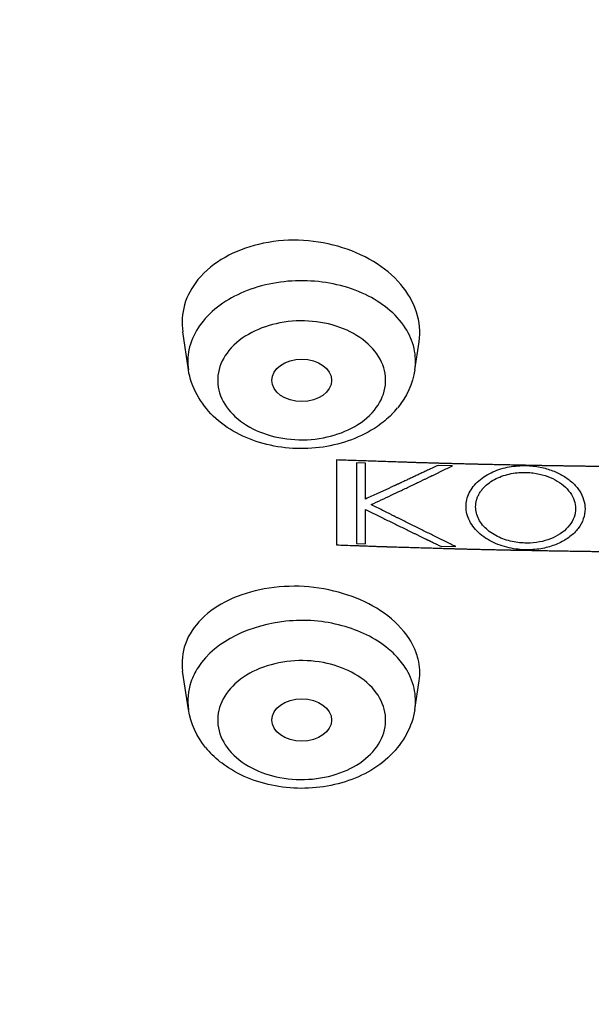
# Model space of a CAD drawing. Units: millimetres. Extents: x 0 to 210, y 0 to 297.
# Drawn here: x 78 to 79, y 268 to 270 of the extents above; entities that cross this region are included whole.
import ezdxf

# ---------------------------------------------------------------- set-up
doc = ezdxf.new("R2010")
doc.units = ezdxf.units.MM
doc.header["$LTSCALE"] = 19.36
doc.layers.get('0').update_dxf_attribs({"linetype": 'CONTINUOUS'})
doc.layers.add('02___PRT_ALL_AXES', color=7, linetype='CONTINUOUS')
doc.layers.add('03___PRT_ALL_CURVES', color=7, linetype='CONTINUOUS')

msp = doc.modelspace()

# ---------------------------------------------------------------- linework, layer by layer
at = {"color": 9, "linetype": 'Continuous'}
for centre, start, end in [((78.5381, 269.3099), 140.729, 147.1223), ((78.7386, 268.4614), 32.8777, 39.271)]:
    msp.add_arc(centre, 0.1888, start, end, dxfattribs=at)
at = {"color": 7, "linetype": 'Continuous'}
for centre, radius, start, end in [((78.7015, 269.3572), 0.2283, 315.1225, 320.7327), ((78.5757, 268.5091), 0.229, 219.277, 225.4798)]:
    msp.add_arc(centre, radius, start, end, dxfattribs=at)
at = {"color": 9, "linetype": 'Continuous'}
for points, knots in [([(79.6776, 274.3679), (78.8713, 274.3679), (77.3066, 274.162), (75.534, 273.3814), (74.4298, 272.4795), (73.8133, 271.7205), (73.4115, 270.8864), (73.2992, 270.2938), (73.2849, 270.0027)], [0, 0, 0, 0, 0.286042, 0.552459, 0.674723, 0.789018, 0.896593, 1, 1, 1, 1]), ([(79.6776, 274.3009), (78.8576, 274.3009), (77.6347, 274.1359), (76.1467, 273.5794), (75.1768, 273.0234), (74.3752, 272.3423), (73.7732, 271.5587), (73.3979, 270.6998), (73.27, 269.7999), (73.3979, 268.8999), (73.7732, 268.041), (74.3752, 267.2574), (75.1768, 266.5763), (76.1467, 266.0203), (77.6347, 265.4638), (78.8576, 265.2988), (79.6776, 265.2988)], [0, 0, 0, 0, 0.143395, 0.211975, 0.276985, 0.337897, 0.394761, 0.448319, 0.5, 0.551681, 0.605239, 0.662103, 0.723015, 0.788025, 0.856605, 1, 1, 1, 1]), ([(79.6776, 265.3115), (78.8626, 265.3115), (77.6473, 265.4755), (76.1684, 266.0286), (75.2044, 266.5812), (74.4077, 267.2581), (73.8094, 268.0369), (73.4364, 268.8905), (73.3093, 269.785), (73.4364, 270.6794), (73.8094, 271.533), (74.4077, 272.3118), (75.2044, 272.9888), (76.1684, 273.5413), (77.6473, 274.0944), (78.8626, 274.2584), (79.6776, 274.2584)], [0, 0, 0, 0, 0.143395, 0.211975, 0.276986, 0.337897, 0.394761, 0.448319, 0.5, 0.551681, 0.605239, 0.662103, 0.723014, 0.788025, 0.856605, 1, 1, 1, 1]), ([(78.8972, 269.4124), (78.8738, 269.4486), (78.7952, 269.5084), (78.6515, 269.5388), (78.5048, 269.5175), (78.4201, 269.4639), (78.3919, 269.4294)], [0, 0, 0, 0, 0.229151, 0.494509, 0.763301, 1, 1, 1, 1]), ([(78.8202, 269.2071), (78.833, 269.2228), (78.8522, 269.2599), (78.8457, 269.3236), (78.8055, 269.3773), (78.7425, 269.4145), (78.6652, 269.4322), (78.563, 269.428), (78.4871, 269.393), (78.4565, 269.3556)], [0, 0, 0, 0, 0.108397, 0.211796, 0.32463, 0.453731, 0.595847, 0.741628, 1, 1, 1, 1]), ([(78.9213, 269.3077), (78.924, 269.3253), (78.9224, 269.3627), (78.9073, 269.3968), (78.8972, 269.4124)], [0, 0, 0, 0, 0.48991, 1, 1, 1, 1]), ([(78.4565, 269.3556), (78.4437, 269.3398), (78.4245, 269.3027), (78.431, 269.239), (78.4711, 269.1853), (78.5342, 269.1481), (78.6115, 269.1305), (78.7137, 269.1346), (78.7896, 269.1696), (78.8202, 269.2071)], [0, 0, 0, 0, 0.108397, 0.211796, 0.32463, 0.453731, 0.595847, 0.741628, 1, 1, 1, 1]), ([(78.8548, 268.6109), (78.8217, 268.6383), (78.7366, 268.6773), (78.5649, 268.6915), (78.4244, 268.6333), (78.3795, 268.5639)], [0, 0, 0, 0, 0.249171, 0.521082, 1, 1, 1, 1]), ([(78.8202, 268.507), (78.7896, 268.5445), (78.7137, 268.5795), (78.6115, 268.5837), (78.5342, 268.566), (78.4711, 268.5288), (78.431, 268.4751), (78.4245, 268.4114), (78.4437, 268.3743), (78.4565, 268.3586)], [0, 0, 0, 0, 0.258372, 0.404153, 0.546269, 0.67537, 0.788204, 0.891603, 1, 1, 1, 1]), ([(78.9213, 268.4591), (78.924, 268.4768), (78.9225, 268.5142), (78.9073, 268.5482), (78.8972, 268.5639)], [0, 0, 0, 0, 0.489729, 1, 1, 1, 1]), ([(78.4565, 268.3586), (78.4871, 268.3211), (78.563, 268.2861), (78.6652, 268.2819), (78.7425, 268.2996), (78.8055, 268.3368), (78.8457, 268.3905), (78.8522, 268.4542), (78.833, 268.4913), (78.8202, 268.507)], [0, 0, 0, 0, 0.258372, 0.404153, 0.546269, 0.67537, 0.788204, 0.891603, 1, 1, 1, 1])]:
    msp.add_open_spline(points, degree=3, knots=knots, dxfattribs=at)
at = {"color": 7, "linetype": 'Continuous'}
for points, knots in [([(73.2849, 270.0027), (73.2698, 269.6974), (73.3288, 269.0698), (73.681, 268.1722), (74.2748, 267.3511), (75.0807, 266.6373), (76.0652, 266.0545), (77.584, 265.4708), (78.8373, 265.2978), (79.6776, 265.2978)], [0, 0, 0, 0, 0.104268, 0.211659, 0.325232, 0.446718, 0.57641, 0.713351, 1, 1, 1, 1]), ([(78.8276, 269.1664), (78.7878, 269.1389), (78.6912, 269.1044), (78.5423, 269.1132), (78.4114, 269.1787), (78.3618, 269.2644), (78.3554, 269.3077)], [0, 0, 0, 0, 0.255472, 0.519716, 0.769125, 1, 1, 1, 1]), ([(78.9213, 268.4591), (78.9149, 268.4164), (78.8666, 268.3318), (78.7381, 268.2659), (78.5913, 268.2554), (78.4953, 268.2876), (78.4552, 268.3138)], [0, 0, 0, 0, 0.23078, 0.479755, 0.74378, 1, 1, 1, 1])]:
    msp.add_open_spline(points, degree=3, knots=knots, dxfattribs=at)
at = {"color": 9, "linetype": 'Continuous'}
for points in [[(78.3795, 269.4124), (78.3688, 269.3957), (78.3606, 269.3769), (78.3567, 269.3574)], [(78.3567, 269.3574), (78.3534, 269.3412), (78.3529, 269.3241), (78.3554, 269.3077)], [(78.8848, 268.5809), (78.8758, 268.5918), (78.8657, 268.6019), (78.8548, 268.6109)], [(78.3795, 268.5639), (78.3722, 268.5526), (78.3662, 268.5404), (78.3618, 268.5277)], [(78.3618, 268.5277), (78.3544, 268.506), (78.352, 268.4818), (78.3554, 268.4591)]]:
    msp.add_open_spline(points, degree=3, dxfattribs=at)
at = {"color": 7, "linetype": 'Continuous'}
for points in [[(78.9213, 269.3077), (78.9162, 269.2733), (78.9003, 269.2396), (78.8783, 269.2127)], [(78.8633, 269.1961), (78.8524, 269.1851), (78.8404, 269.1752), (78.8276, 269.1664)], [(78.3984, 268.3642), (78.3764, 268.3911), (78.3605, 268.4248), (78.3554, 268.4591)], [(78.4552, 268.3138), (78.4408, 268.3231), (78.4273, 268.3338), (78.4151, 268.3459)]]:
    msp.add_open_spline(points, degree=3, dxfattribs=at)
at = {"layer": '02___PRT_ALL_AXES', "color": 7, "linetype": 'Continuous'}
for p, q in [((78.3554, 269.3077), (78.3412, 269.4021)), ((78.9213, 269.3077), (78.9318, 269.3777)), ((78.3554, 268.4591), (78.341, 268.5551)), ((78.9213, 268.4591), (78.932, 268.5307))]:
    msp.add_line(p, q, dxfattribs=at)
at = {"layer": '02___PRT_ALL_AXES', "color": 40, "linetype": 'Continuous'}
for p, q in [((78.7251, 269.0825), (78.7251, 268.8703)), ((78.7753, 269.0753), (78.7753, 268.8737)), ((78.7981, 269.0745), (78.7753, 269.0753)), ((78.7981, 268.9849), (78.7981, 269.0745)), ((79.0152, 269.0678), (78.9791, 269.0688)), ((78.7981, 268.8729), (78.7981, 268.9587)), ((78.7753, 268.8737), (78.7981, 268.8729)), ((78.9859, 268.867), (79.0237, 268.866))]:
    msp.add_line(p, q, dxfattribs=at)
at = {"layer": '02___PRT_ALL_AXES', "color": 7, "linetype": 'Continuous'}
for centre in [(78.6385, 269.2812), (78.6385, 268.4329)]:
    msp.add_ellipse(centre, major_axis=(0.0748, 0), ratio=0.706984, dxfattribs=at)
for points, knots in [([(78.9318, 269.3777), (78.9355, 269.4022), (78.9305, 269.4554), (78.8878, 269.5266), (78.8178, 269.5832), (78.6984, 269.6329), (78.5361, 269.6392), (78.4161, 269.578), (78.3793, 269.5328)], [0, 0, 0, 0, 0.103858, 0.215815, 0.340434, 0.476187, 0.754593, 1, 1, 1, 1]), ([(78.3793, 269.5328), (78.3643, 269.5145), (78.341, 269.4727), (78.3379, 269.4246), (78.3413, 269.4021)], [0, 0, 0, 0, 0.509399, 1, 1, 1, 1]), ([(78.8937, 268.6542), (78.8563, 268.7001), (78.7393, 268.7648), (78.5783, 268.774), (78.4574, 268.7376), (78.3867, 268.6909), (78.3427, 268.6271), (78.3376, 268.5777), (78.341, 268.5551)], [0, 0, 0, 0, 0.256, 0.541537, 0.6759, 0.795753, 0.901181, 1, 1, 1, 1]), ([(78.9294, 268.585), (78.9279, 268.5911), (78.9201, 268.616), (78.9063, 268.6389), (78.8937, 268.6542)], [0, 0, 0, 0, 0.239661, 1, 1, 1, 1])]:
    msp.add_open_spline(points, degree=3, knots=knots, dxfattribs=at)
at = {"layer": '02___PRT_ALL_AXES', "color": 40, "linetype": 'Continuous'}
for points, knots in [([(79.6776, 269.0643), (79.6699, 269.0644), (79.6544, 269.0644), (79.6351, 269.0644), (79.6197, 269.0645), (79.6081, 269.0645), (79.5965, 269.0645), (79.5869, 269.0646), (79.5792, 269.0646), (79.5734, 269.0646), (79.5685, 269.0646), (79.5647, 269.0646), (79.5618, 269.0646), (79.5594, 269.0646), (79.5574, 269.0646), (79.5562, 269.0646), (79.5553, 269.0646), (79.5547, 269.0646), (79.5543, 269.0646), (79.554, 269.0646), (79.5536, 269.0646), (79.5532, 269.0646), (79.5524, 269.0647), (79.5515, 269.0647), (79.5501, 269.0647), (79.5483, 269.0647), (79.5461, 269.0647), (79.5432, 269.0647), (79.5381, 269.0648), (79.5309, 269.0648), (79.5222, 269.0649), (79.5135, 269.065), (79.5049, 269.0651), (79.4933, 269.0652), (79.4788, 269.0653), (79.4614, 269.0654), (79.4441, 269.0656), (79.4296, 269.0657), (79.418, 269.0658), (79.4093, 269.0659), (79.4007, 269.066), (79.392, 269.066), (79.3847, 269.0661), (79.3797, 269.0661), (79.3768, 269.0662), (79.3746, 269.0662), (79.3728, 269.0662), (79.3713, 269.0662), (79.3704, 269.0662), (79.3697, 269.0662), (79.3693, 269.0662), (79.3689, 269.0662), (79.3686, 269.0662), (79.3682, 269.0662), (79.3676, 269.0663), (79.3666, 269.0663), (79.3654, 269.0663), (79.3635, 269.0663), (79.3611, 269.0664), (79.3582, 269.0664), (79.3543, 269.0665), (79.3495, 269.0665), (79.3437, 269.0666), (79.336, 269.0667), (79.3264, 269.0669), (79.3148, 269.067), (79.3032, 269.0672), (79.2916, 269.0674), (79.282, 269.0675), (79.2743, 269.0676), (79.2685, 269.0677), (79.2637, 269.0678), (79.2598, 269.0679), (79.2569, 269.0679), (79.254, 269.0679), (79.2516, 269.068), (79.2497, 269.068), (79.2485, 269.068), (79.2475, 269.068), (79.2468, 269.068), (79.2462, 269.0681), (79.2458, 269.0681), (79.2455, 269.0681), (79.2454, 269.0681), (79.245, 269.0681), (79.2447, 269.0681), (79.2441, 269.0681), (79.2432, 269.0681), (79.2421, 269.0681), (79.2406, 269.0682), (79.2388, 269.0682), (79.2359, 269.0683), (79.2323, 269.0683), (79.228, 269.0684), (79.2236, 269.0685), (79.2178, 269.0686), (79.2106, 269.0688), (79.2019, 269.069), (79.1903, 269.0692), (79.1759, 269.0695), (79.1585, 269.0699), (79.1412, 269.0703), (79.1238, 269.0706), (79.1093, 269.0709), (79.0978, 269.0712), (79.0891, 269.0713), (79.0818, 269.0715), (79.0761, 269.0716), (79.0717, 269.0717), (79.0681, 269.0718), (79.0652, 269.0718), (79.0634, 269.0719), (79.0619, 269.0719), (79.061, 269.0719), (79.0604, 269.0719), (79.0601, 269.072), (79.0598, 269.072), (79.0595, 269.072), (79.0591, 269.072), (79.0585, 269.072), (79.0575, 269.072), (79.0563, 269.0721), (79.0548, 269.0721), (79.0529, 269.0721), (79.0495, 269.0722), (79.0447, 269.0724), (79.0389, 269.0725), (79.0331, 269.0727), (79.0274, 269.0728), (79.0196, 269.0731), (79.01, 269.0733), (78.9984, 269.0736), (78.9869, 269.0739), (78.9772, 269.0742), (78.9695, 269.0744), (78.9637, 269.0746), (78.9579, 269.0747), (78.9531, 269.0749), (78.9493, 269.075), (78.9464, 269.075), (78.9439, 269.0751), (78.942, 269.0752), (78.9406, 269.0752), (78.9394, 269.0752), (78.9384, 269.0753), (78.9378, 269.0753), (78.9373, 269.0753), (78.937, 269.0753), (78.9368, 269.0753), (78.9367, 269.0753), (78.9365, 269.0753), (78.9362, 269.0753), (78.9356, 269.0753), (78.9347, 269.0754), (78.9334, 269.0754), (78.9322, 269.0755), (78.9305, 269.0755), (78.9276, 269.0756), (78.9235, 269.0758), (78.9185, 269.0759), (78.9136, 269.0761), (78.9086, 269.0763), (78.902, 269.0765), (78.8937, 269.0768), (78.8805, 269.0772), (78.864, 269.0778), (78.8441, 269.0784), (78.8243, 269.0791), (78.8044, 269.0798), (78.7846, 269.0805), (78.7581, 269.0814), (78.7383, 269.082), (78.7251, 269.0825)], [0, 0, 0, 0, 0.03125, 0.0625, 0.078125, 0.09375, 0.109375, 0.125, 0.132812, 0.140625, 0.148438, 0.152344, 0.15625, 0.160156, 0.162109, 0.164062, 0.165039, 0.166016, 0.166504, 0.166748, 0.166992, 0.16748, 0.167969, 0.168945, 0.169922, 0.171875, 0.173828, 0.175781, 0.179688, 0.1875, 0.195312, 0.203125, 0.210938, 0.21875, 0.234375, 0.25, 0.265625, 0.28125, 0.289062, 0.296875, 0.304688, 0.3125, 0.320312, 0.324219, 0.326172, 0.328125, 0.330078, 0.331055, 0.332031, 0.33252, 0.333008, 0.333252, 0.333496, 0.333984, 0.334961, 0.335938, 0.337891, 0.339844, 0.34375, 0.347656, 0.351562, 0.359375, 0.367188, 0.375, 0.390625, 0.40625, 0.421875, 0.4375, 0.453125, 0.460938, 0.46875, 0.476562, 0.480469, 0.484375, 0.488281, 0.492188, 0.494141, 0.496094, 0.49707, 0.498047, 0.499023, 0.499512, 0.499756, 0.5, 0.500244, 0.500488, 0.500977, 0.501953, 0.50293, 0.503906, 0.505859, 0.507812, 0.511719, 0.515625, 0.519531, 0.523438, 0.53125, 0.539062, 0.546875, 0.5625, 0.578125, 0.59375, 0.609375, 0.625, 0.632812, 0.640625, 0.648438, 0.652344, 0.65625, 0.660156, 0.662109, 0.664062, 0.665039, 0.666016, 0.666504, 0.666748, 0.666992, 0.66748, 0.667969, 0.668945, 0.669922, 0.671875, 0.673828, 0.675781, 0.679688, 0.6875, 0.695312, 0.703125, 0.710938, 0.71875, 0.734375, 0.75, 0.765625, 0.78125, 0.789062, 0.796875, 0.804688, 0.8125, 0.816406, 0.820312, 0.824219, 0.826172, 0.828125, 0.830078, 0.831055, 0.832031, 0.83252, 0.833008, 0.833252, 0.833374, 0.833496, 0.83374, 0.833984, 0.834961, 0.835938, 0.836914, 0.837891, 0.839844, 0.84375, 0.847656, 0.851562, 0.855469, 0.859375, 0.867188, 0.875, 0.890625, 0.90625, 0.921875, 0.9375, 0.953125, 0.96875, 1, 1, 1, 1]), ([(78.9791, 269.0688), (78.9728, 269.0658), (78.9633, 269.0614), (78.9506, 269.0555), (78.9411, 269.051), (78.9316, 269.0466), (78.9222, 269.0422), (78.9127, 269.0378), (78.9048, 269.0341), (78.8984, 269.0312), (78.8937, 269.0289), (78.8897, 269.0271), (78.8866, 269.0256), (78.8842, 269.0245), (78.8822, 269.0236), (78.8806, 269.0229), (78.8796, 269.0224), (78.8789, 269.0221), (78.8784, 269.0218), (78.878, 269.0217), (78.8778, 269.0216), (78.8775, 269.0214), (78.8771, 269.0212), (78.8765, 269.021), (78.8757, 269.0206), (78.8744, 269.02), (78.8729, 269.0193), (78.871, 269.0184), (78.8685, 269.0173), (78.8642, 269.0153), (78.8579, 269.0124), (78.8504, 269.009), (78.843, 269.0055), (78.8355, 269.0021), (78.8255, 268.9975), (78.8131, 268.9918), (78.8031, 268.9872), (78.7981, 268.9849)], [0, 0, 0, 0, 0.125, 0.1875, 0.25, 0.3125, 0.375, 0.4375, 0.5, 0.53125, 0.5625, 0.59375, 0.609375, 0.625, 0.640625, 0.648438, 0.65625, 0.660156, 0.664062, 0.666016, 0.666992, 0.667969, 0.669922, 0.671875, 0.675781, 0.679688, 0.6875, 0.695312, 0.703125, 0.71875, 0.75, 0.78125, 0.8125, 0.84375, 0.875, 0.9375, 1, 1, 1, 1]), ([(78.8122, 268.9708), (78.8206, 268.9747), (78.8373, 268.9827), (78.8624, 268.9945), (78.8833, 269.0045), (78.9, 269.0124), (78.9125, 269.0184), (78.9251, 269.0244), (78.9355, 269.0294), (78.9439, 269.0334), (78.9502, 269.0364), (78.9554, 269.039), (78.9591, 269.0407), (78.9612, 269.0417), (78.9627, 269.0424), (78.9644, 269.0433), (78.9665, 269.0443), (78.9704, 269.0462), (78.9758, 269.0488), (78.9824, 269.052), (78.9911, 269.0562), (79.0021, 269.0615), (79.0108, 269.0657), (79.0152, 269.0678)], [0, 0, 0, 0, 0.125, 0.25, 0.375, 0.4375, 0.5, 0.5625, 0.625, 0.65625, 0.6875, 0.71875, 0.734375, 0.742188, 0.75, 0.757812, 0.765625, 0.78125, 0.8125, 0.84375, 0.875, 0.9375, 1, 1, 1, 1]), ([(79.0492, 268.9661), (79.0492, 268.9718), (79.0506, 268.9834), (79.0565, 269.0001), (79.0667, 269.0163), (79.0806, 269.0309), (79.0973, 269.0432), (79.1162, 269.0531), (79.1363, 269.0605), (79.1571, 269.0655), (79.1781, 269.0682), (79.1987, 269.0687), (79.2172, 269.0674), (79.2347, 269.0646), (79.2507, 269.0607), (79.2656, 269.0558), (79.2794, 269.0498), (79.2921, 269.043), (79.3043, 269.035), (79.3151, 269.026), (79.3246, 269.0162), (79.3352, 269.0023), (79.3443, 268.9833), (79.3466, 268.968), (79.3466, 268.9604)], [0, 0, 0, 0, 0.041667, 0.083333, 0.125, 0.166667, 0.208333, 0.25, 0.291667, 0.333333, 0.375, 0.416667, 0.458333, 0.5, 0.541667, 0.583333, 0.625, 0.666667, 0.708333, 0.75, 0.791667, 0.833333, 0.916667, 1, 1, 1, 1]), ([(79.0731, 268.9655), (79.0731, 268.9711), (79.0742, 268.9795), (79.078, 268.9902), (79.0818, 268.998), (79.0867, 269.0056), (79.0948, 269.0153), (79.107, 269.0261), (79.124, 269.0362), (79.1427, 269.0438), (79.1622, 269.0488), (79.1816, 269.0513), (79.1999, 269.0516), (79.2228, 269.0497), (79.2473, 269.044), (79.2721, 269.0336), (79.2935, 269.0192), (79.3102, 269.0014), (79.3204, 268.9814), (79.3227, 268.9675), (79.3227, 268.9607)], [0, 0, 0, 0, 0.045455, 0.068182, 0.090909, 0.113636, 0.136364, 0.181818, 0.227273, 0.272727, 0.318182, 0.363636, 0.409091, 0.454545, 0.545455, 0.636364, 0.727273, 0.818182, 0.909091, 1, 1, 1, 1]), ([(79.0237, 268.866), (79.0151, 268.8702), (78.9979, 268.8786), (78.9722, 268.8912), (78.9507, 268.9019), (78.9336, 268.9103), (78.9207, 268.9167), (78.9078, 268.9231), (78.8971, 268.9284), (78.8885, 268.9327), (78.8832, 268.9354), (78.8789, 268.9375), (78.8757, 268.9391), (78.873, 268.9404), (78.8711, 268.9413), (78.87, 268.9419), (78.8693, 268.9423), (78.8683, 268.9427), (78.8672, 268.9433), (78.8651, 268.9444), (78.8621, 268.9458), (78.8585, 268.9476), (78.8538, 268.95), (78.8479, 268.953), (78.8384, 268.9577), (78.8265, 268.9637), (78.817, 268.9684), (78.8122, 268.9708)], [0, 0, 0, 0, 0.125, 0.25, 0.375, 0.4375, 0.5, 0.5625, 0.625, 0.65625, 0.6875, 0.703125, 0.71875, 0.734375, 0.742188, 0.746094, 0.75, 0.753906, 0.757812, 0.765625, 0.78125, 0.796875, 0.8125, 0.84375, 0.875, 0.9375, 1, 1, 1, 1]), ([(78.7981, 268.9587), (78.8067, 268.9544), (78.824, 268.9459), (78.8455, 268.9353), (78.8628, 268.9269), (78.8757, 268.9205), (78.8887, 268.9142), (78.9016, 268.9079), (78.9124, 268.9026), (78.921, 268.8984), (78.9275, 268.8953), (78.9329, 268.8927), (78.9372, 268.8906), (78.9404, 268.889), (78.9437, 268.8874), (78.9464, 268.8861), (78.9485, 268.8851), (78.9499, 268.8844), (78.9509, 268.8839), (78.9517, 268.8835), (78.9524, 268.8832), (78.9529, 268.883), (78.9532, 268.8828), (78.9534, 268.8827), (78.9535, 268.8827), (78.9537, 268.8826), (78.954, 268.8824), (78.9544, 268.8822), (78.9549, 268.882), (78.9556, 268.8817), (78.9564, 268.8812), (78.9578, 268.8806), (78.9595, 268.8798), (78.9615, 268.8788), (78.9635, 268.8778), (78.9662, 268.8765), (78.9696, 268.8749), (78.9737, 268.8729), (78.9791, 268.8703), (78.9832, 268.8683), (78.9859, 268.867)], [0, 0, 0, 0, 0.125, 0.25, 0.3125, 0.375, 0.4375, 0.5, 0.5625, 0.59375, 0.625, 0.65625, 0.671875, 0.6875, 0.703125, 0.71875, 0.726562, 0.734375, 0.738281, 0.742188, 0.746094, 0.748047, 0.749023, 0.75, 0.750977, 0.751953, 0.753906, 0.757812, 0.761719, 0.765625, 0.773438, 0.78125, 0.796875, 0.8125, 0.828125, 0.84375, 0.875, 0.90625, 0.9375, 1, 1, 1, 1]), ([(79.3466, 268.9604), (79.3466, 268.9519), (79.3436, 268.9349), (79.3307, 268.9111), (79.3098, 268.8903), (79.2826, 268.874), (79.2501, 268.8626), (79.2186, 268.8579), (79.1901, 268.858), (79.168, 268.8604), (79.1451, 268.8655), (79.1229, 268.8733), (79.1023, 268.8839), (79.084, 268.897), (79.0688, 268.9124), (79.0575, 268.9297), (79.0508, 268.9475), (79.0492, 268.96), (79.0492, 268.9661)], [0, 0, 0, 0, 0.090909, 0.181818, 0.272727, 0.363636, 0.454545, 0.545455, 0.590909, 0.636364, 0.681818, 0.727273, 0.772727, 0.818182, 0.863636, 0.909091, 0.954545, 1, 1, 1, 1]), ([(79.3227, 268.9607), (79.3227, 268.9536), (79.3202, 268.9393), (79.309, 268.9188), (79.2907, 268.901), (79.2674, 268.8875), (79.2405, 268.8784), (79.215, 268.8747), (79.1919, 268.8748), (79.1738, 268.8766), (79.1549, 268.8807), (79.1363, 268.8871), (79.1188, 268.8958), (79.1032, 268.9067), (79.0901, 268.9197), (79.0803, 268.9344), (79.0745, 268.9496), (79.0731, 268.9602), (79.0731, 268.9655)], [0, 0, 0, 0, 0.090909, 0.181818, 0.272727, 0.363636, 0.454545, 0.545455, 0.590909, 0.636364, 0.681818, 0.727273, 0.772727, 0.818182, 0.863636, 0.909091, 0.954545, 1, 1, 1, 1]), ([(78.7251, 268.8703), (78.7328, 268.8701), (78.7482, 268.8695), (78.7675, 268.8688), (78.7829, 268.8683), (78.7945, 268.8679), (78.806, 268.8675), (78.8157, 268.8671), (78.8234, 268.8668), (78.8292, 268.8666), (78.834, 268.8665), (78.8378, 268.8663), (78.8407, 268.8662), (78.8431, 268.8661), (78.8451, 268.8661), (78.8463, 268.866), (78.8472, 268.866), (78.8478, 268.866), (78.8482, 268.866), (78.8485, 268.8659), (78.8489, 268.8659), (78.8493, 268.8659), (78.8501, 268.8659), (78.851, 268.8659), (78.8524, 268.8658), (78.8542, 268.8658), (78.8564, 268.8657), (78.8593, 268.8656), (78.8643, 268.8655), (78.8716, 268.8653), (78.8802, 268.865), (78.8889, 268.8648), (78.8976, 268.8645), (78.9092, 268.8642), (78.9236, 268.8637), (78.941, 268.8632), (78.9583, 268.8627), (78.9728, 268.8623), (78.9844, 268.8619), (78.993, 268.8617), (79.0017, 268.8614), (79.0104, 268.8612), (79.0176, 268.861), (79.0227, 268.8608), (79.0256, 268.8607), (79.0278, 268.8607), (79.0296, 268.8606), (79.031, 268.8606), (79.0319, 268.8605), (79.0326, 268.8605), (79.0331, 268.8605), (79.0335, 268.8605), (79.0337, 268.8605), (79.0341, 268.8605), (79.0347, 268.8605), (79.0357, 268.8604), (79.0369, 268.8604), (79.0388, 268.8604), (79.0413, 268.8603), (79.0441, 268.8602), (79.048, 268.8602), (79.0528, 268.86), (79.0586, 268.8599), (79.0663, 268.8597), (79.076, 268.8595), (79.0875, 268.8592), (79.0991, 268.859), (79.1107, 268.8587), (79.1203, 268.8585), (79.1281, 268.8583), (79.1338, 268.8582), (79.1387, 268.858), (79.1425, 268.858), (79.1454, 268.8579), (79.1483, 268.8578), (79.1507, 268.8578), (79.1526, 268.8577), (79.1539, 268.8577), (79.1548, 268.8577), (79.1555, 268.8577), (79.1561, 268.8576), (79.1566, 268.8576), (79.1568, 268.8576), (79.157, 268.8576), (79.1573, 268.8576), (79.1576, 268.8576), (79.1583, 268.8576), (79.1592, 268.8576), (79.1602, 268.8576), (79.1617, 268.8575), (79.1635, 268.8575), (79.1664, 268.8575), (79.17, 268.8574), (79.1743, 268.8573), (79.1787, 268.8572), (79.1845, 268.8571), (79.1917, 268.857), (79.2004, 268.8569), (79.212, 268.8567), (79.2264, 268.8564), (79.2438, 268.8561), (79.2612, 268.8558), (79.2785, 268.8555), (79.293, 268.8553), (79.3046, 268.8551), (79.3133, 268.8549), (79.3205, 268.8548), (79.3263, 268.8547), (79.3306, 268.8546), (79.3342, 268.8546), (79.3371, 268.8545), (79.3389, 268.8545), (79.3404, 268.8545), (79.3413, 268.8545), (79.3419, 268.8545), (79.3423, 268.8544), (79.3425, 268.8544), (79.3428, 268.8544), (79.3433, 268.8544), (79.3439, 268.8544), (79.3449, 268.8544), (79.3461, 268.8544), (79.3475, 268.8544), (79.3494, 268.8544), (79.3528, 268.8543), (79.3576, 268.8543), (79.3634, 268.8542), (79.3692, 268.8542), (79.375, 268.8541), (79.3827, 268.854), (79.3924, 268.8539), (79.4039, 268.8538), (79.4155, 268.8536), (79.4252, 268.8535), (79.4329, 268.8535), (79.4387, 268.8534), (79.4445, 268.8533), (79.4493, 268.8533), (79.4532, 268.8532), (79.456, 268.8532), (79.4585, 268.8532), (79.4604, 268.8532), (79.4618, 268.8531), (79.463, 268.8531), (79.464, 268.8531), (79.4646, 268.8531), (79.4651, 268.8531), (79.4654, 268.8531), (79.4656, 268.8531), (79.4657, 268.8531), (79.466, 268.8531), (79.4662, 268.8531), (79.4668, 268.8531), (79.4678, 268.8531), (79.469, 268.8531), (79.4702, 268.8531), (79.4719, 268.8531), (79.4748, 268.8531), (79.4789, 268.853), (79.4839, 268.853), (79.4889, 268.853), (79.4938, 268.853), (79.5005, 268.853), (79.5087, 268.8529), (79.522, 268.8529), (79.5385, 268.8528), (79.5584, 268.8527), (79.5783, 268.8526), (79.5981, 268.8525), (79.618, 268.8525), (79.6445, 268.8523), (79.6643, 268.8523), (79.6776, 268.8522)], [0, 0, 0, 0, 0.03125, 0.0625, 0.078125, 0.09375, 0.109375, 0.125, 0.132812, 0.140625, 0.148438, 0.152344, 0.15625, 0.160156, 0.162109, 0.164062, 0.165039, 0.166016, 0.166504, 0.166748, 0.166992, 0.16748, 0.167969, 0.168945, 0.169922, 0.171875, 0.173828, 0.175781, 0.179688, 0.1875, 0.195312, 0.203125, 0.210938, 0.21875, 0.234375, 0.25, 0.265625, 0.28125, 0.289062, 0.296875, 0.304688, 0.3125, 0.320312, 0.324219, 0.326172, 0.328125, 0.330078, 0.331055, 0.332031, 0.33252, 0.333008, 0.333252, 0.333496, 0.333984, 0.334961, 0.335938, 0.337891, 0.339844, 0.34375, 0.347656, 0.351562, 0.359375, 0.367188, 0.375, 0.390625, 0.40625, 0.421875, 0.4375, 0.453125, 0.460938, 0.46875, 0.476562, 0.480469, 0.484375, 0.488281, 0.492188, 0.494141, 0.496094, 0.49707, 0.498047, 0.499023, 0.499512, 0.499756, 0.5, 0.500244, 0.500488, 0.500977, 0.501953, 0.50293, 0.503906, 0.505859, 0.507812, 0.511719, 0.515625, 0.519531, 0.523438, 0.53125, 0.539062, 0.546875, 0.5625, 0.578125, 0.59375, 0.609375, 0.625, 0.632812, 0.640625, 0.648438, 0.652344, 0.65625, 0.660156, 0.662109, 0.664062, 0.665039, 0.666016, 0.666504, 0.666748, 0.666992, 0.66748, 0.667969, 0.668945, 0.669922, 0.671875, 0.673828, 0.675781, 0.679688, 0.6875, 0.695312, 0.703125, 0.710938, 0.71875, 0.734375, 0.75, 0.765625, 0.78125, 0.789062, 0.796875, 0.804688, 0.8125, 0.816406, 0.820312, 0.824219, 0.826172, 0.828125, 0.830078, 0.831055, 0.832031, 0.83252, 0.833008, 0.833252, 0.833374, 0.833496, 0.83374, 0.833984, 0.834961, 0.835938, 0.836914, 0.837891, 0.839844, 0.84375, 0.847656, 0.851562, 0.855469, 0.859375, 0.867188, 0.875, 0.890625, 0.90625, 0.921875, 0.9375, 0.953125, 0.96875, 1, 1, 1, 1])]:
    msp.add_open_spline(points, degree=3, knots=knots, dxfattribs=at)
at = {"layer": '02___PRT_ALL_AXES', "color": 7, "linetype": 'Continuous'}
msp.add_open_spline([(78.932, 268.5307), (78.9347, 268.5486), (78.9337, 268.5674), (78.9294, 268.585)], degree=3, dxfattribs=at)
at = {"layer": '03___PRT_ALL_CURVES', "color": 40, "linetype": 'Continuous'}
for p, q in [((78.7251, 269.0825), (78.7251, 268.8703)), ((78.7753, 269.0753), (78.7753, 268.8737)), ((78.7981, 269.0745), (78.7753, 269.0753)), ((78.7981, 268.9849), (78.7981, 269.0745)), ((79.0152, 269.0678), (78.9791, 269.0688)), ((78.7981, 268.8729), (78.7981, 268.9587)), ((78.7753, 268.8737), (78.7981, 268.8729)), ((78.9859, 268.867), (79.0237, 268.866))]:
    msp.add_line(p, q, dxfattribs=at)
for points, knots in [([(79.6776, 269.0643), (79.6699, 269.0644), (79.6544, 269.0644), (79.6351, 269.0644), (79.6197, 269.0645), (79.6081, 269.0645), (79.5965, 269.0645), (79.5869, 269.0646), (79.5792, 269.0646), (79.5734, 269.0646), (79.5685, 269.0646), (79.5647, 269.0646), (79.5618, 269.0646), (79.5594, 269.0646), (79.5574, 269.0646), (79.5562, 269.0646), (79.5553, 269.0646), (79.5547, 269.0646), (79.5543, 269.0646), (79.554, 269.0646), (79.5536, 269.0646), (79.5532, 269.0646), (79.5524, 269.0647), (79.5515, 269.0647), (79.5501, 269.0647), (79.5483, 269.0647), (79.5461, 269.0647), (79.5432, 269.0647), (79.5381, 269.0648), (79.5309, 269.0648), (79.5222, 269.0649), (79.5135, 269.065), (79.5049, 269.0651), (79.4933, 269.0652), (79.4788, 269.0653), (79.4614, 269.0654), (79.4441, 269.0656), (79.4296, 269.0657), (79.418, 269.0658), (79.4093, 269.0659), (79.4007, 269.066), (79.392, 269.066), (79.3847, 269.0661), (79.3797, 269.0661), (79.3768, 269.0662), (79.3746, 269.0662), (79.3728, 269.0662), (79.3713, 269.0662), (79.3704, 269.0662), (79.3697, 269.0662), (79.3693, 269.0662), (79.3689, 269.0662), (79.3686, 269.0662), (79.3682, 269.0662), (79.3676, 269.0663), (79.3666, 269.0663), (79.3654, 269.0663), (79.3635, 269.0663), (79.3611, 269.0664), (79.3582, 269.0664), (79.3543, 269.0665), (79.3495, 269.0665), (79.3437, 269.0666), (79.336, 269.0667), (79.3264, 269.0669), (79.3148, 269.067), (79.3032, 269.0672), (79.2916, 269.0674), (79.282, 269.0675), (79.2743, 269.0676), (79.2685, 269.0677), (79.2637, 269.0678), (79.2598, 269.0679), (79.2569, 269.0679), (79.254, 269.0679), (79.2516, 269.068), (79.2497, 269.068), (79.2485, 269.068), (79.2475, 269.068), (79.2468, 269.068), (79.2462, 269.0681), (79.2458, 269.0681), (79.2455, 269.0681), (79.2454, 269.0681), (79.245, 269.0681), (79.2447, 269.0681), (79.2441, 269.0681), (79.2432, 269.0681), (79.2421, 269.0681), (79.2406, 269.0682), (79.2388, 269.0682), (79.2359, 269.0683), (79.2323, 269.0683), (79.228, 269.0684), (79.2236, 269.0685), (79.2178, 269.0686), (79.2106, 269.0688), (79.2019, 269.069), (79.1903, 269.0692), (79.1759, 269.0695), (79.1585, 269.0699), (79.1412, 269.0703), (79.1238, 269.0706), (79.1093, 269.0709), (79.0978, 269.0712), (79.0891, 269.0713), (79.0818, 269.0715), (79.0761, 269.0716), (79.0717, 269.0717), (79.0681, 269.0718), (79.0652, 269.0718), (79.0634, 269.0719), (79.0619, 269.0719), (79.061, 269.0719), (79.0604, 269.0719), (79.0601, 269.072), (79.0598, 269.072), (79.0595, 269.072), (79.0591, 269.072), (79.0585, 269.072), (79.0575, 269.072), (79.0563, 269.0721), (79.0548, 269.0721), (79.0529, 269.0721), (79.0495, 269.0722), (79.0447, 269.0724), (79.0389, 269.0725), (79.0331, 269.0727), (79.0274, 269.0728), (79.0196, 269.0731), (79.01, 269.0733), (78.9984, 269.0736), (78.9869, 269.0739), (78.9772, 269.0742), (78.9695, 269.0744), (78.9637, 269.0746), (78.9579, 269.0747), (78.9531, 269.0749), (78.9493, 269.075), (78.9464, 269.075), (78.9439, 269.0751), (78.942, 269.0752), (78.9406, 269.0752), (78.9394, 269.0752), (78.9384, 269.0753), (78.9378, 269.0753), (78.9373, 269.0753), (78.937, 269.0753), (78.9368, 269.0753), (78.9367, 269.0753), (78.9365, 269.0753), (78.9362, 269.0753), (78.9356, 269.0753), (78.9347, 269.0754), (78.9334, 269.0754), (78.9322, 269.0755), (78.9305, 269.0755), (78.9276, 269.0756), (78.9235, 269.0758), (78.9185, 269.0759), (78.9136, 269.0761), (78.9086, 269.0763), (78.902, 269.0765), (78.8937, 269.0768), (78.8805, 269.0772), (78.864, 269.0778), (78.8441, 269.0784), (78.8243, 269.0791), (78.8044, 269.0798), (78.7846, 269.0805), (78.7581, 269.0814), (78.7383, 269.082), (78.7251, 269.0825)], [0, 0, 0, 0, 0.03125, 0.0625, 0.078125, 0.09375, 0.109375, 0.125, 0.132812, 0.140625, 0.148438, 0.152344, 0.15625, 0.160156, 0.162109, 0.164062, 0.165039, 0.166016, 0.166504, 0.166748, 0.166992, 0.16748, 0.167969, 0.168945, 0.169922, 0.171875, 0.173828, 0.175781, 0.179688, 0.1875, 0.195312, 0.203125, 0.210938, 0.21875, 0.234375, 0.25, 0.265625, 0.28125, 0.289062, 0.296875, 0.304688, 0.3125, 0.320312, 0.324219, 0.326172, 0.328125, 0.330078, 0.331055, 0.332031, 0.33252, 0.333008, 0.333252, 0.333496, 0.333984, 0.334961, 0.335938, 0.337891, 0.339844, 0.34375, 0.347656, 0.351562, 0.359375, 0.367188, 0.375, 0.390625, 0.40625, 0.421875, 0.4375, 0.453125, 0.460938, 0.46875, 0.476562, 0.480469, 0.484375, 0.488281, 0.492188, 0.494141, 0.496094, 0.49707, 0.498047, 0.499023, 0.499512, 0.499756, 0.5, 0.500244, 0.500488, 0.500977, 0.501953, 0.50293, 0.503906, 0.505859, 0.507812, 0.511719, 0.515625, 0.519531, 0.523438, 0.53125, 0.539062, 0.546875, 0.5625, 0.578125, 0.59375, 0.609375, 0.625, 0.632812, 0.640625, 0.648438, 0.652344, 0.65625, 0.660156, 0.662109, 0.664062, 0.665039, 0.666016, 0.666504, 0.666748, 0.666992, 0.66748, 0.667969, 0.668945, 0.669922, 0.671875, 0.673828, 0.675781, 0.679688, 0.6875, 0.695312, 0.703125, 0.710938, 0.71875, 0.734375, 0.75, 0.765625, 0.78125, 0.789062, 0.796875, 0.804688, 0.8125, 0.816406, 0.820312, 0.824219, 0.826172, 0.828125, 0.830078, 0.831055, 0.832031, 0.83252, 0.833008, 0.833252, 0.833374, 0.833496, 0.83374, 0.833984, 0.834961, 0.835938, 0.836914, 0.837891, 0.839844, 0.84375, 0.847656, 0.851562, 0.855469, 0.859375, 0.867188, 0.875, 0.890625, 0.90625, 0.921875, 0.9375, 0.953125, 0.96875, 1, 1, 1, 1]), ([(78.9791, 269.0688), (78.9728, 269.0658), (78.9633, 269.0614), (78.9506, 269.0555), (78.9411, 269.051), (78.9316, 269.0466), (78.9222, 269.0422), (78.9127, 269.0378), (78.9048, 269.0341), (78.8984, 269.0312), (78.8937, 269.0289), (78.8897, 269.0271), (78.8866, 269.0256), (78.8842, 269.0245), (78.8822, 269.0236), (78.8806, 269.0229), (78.8796, 269.0224), (78.8789, 269.0221), (78.8784, 269.0218), (78.878, 269.0217), (78.8778, 269.0216), (78.8775, 269.0214), (78.8771, 269.0212), (78.8765, 269.021), (78.8757, 269.0206), (78.8744, 269.02), (78.8729, 269.0193), (78.871, 269.0184), (78.8685, 269.0173), (78.8642, 269.0153), (78.8579, 269.0124), (78.8504, 269.009), (78.843, 269.0055), (78.8355, 269.0021), (78.8255, 268.9975), (78.8131, 268.9918), (78.8031, 268.9872), (78.7981, 268.9849)], [0, 0, 0, 0, 0.125, 0.1875, 0.25, 0.3125, 0.375, 0.4375, 0.5, 0.53125, 0.5625, 0.59375, 0.609375, 0.625, 0.640625, 0.648438, 0.65625, 0.660156, 0.664062, 0.666016, 0.666992, 0.667969, 0.669922, 0.671875, 0.675781, 0.679688, 0.6875, 0.695312, 0.703125, 0.71875, 0.75, 0.78125, 0.8125, 0.84375, 0.875, 0.9375, 1, 1, 1, 1]), ([(78.8122, 268.9708), (78.8206, 268.9747), (78.8373, 268.9827), (78.8624, 268.9945), (78.8833, 269.0045), (78.9, 269.0124), (78.9125, 269.0184), (78.9251, 269.0244), (78.9355, 269.0294), (78.9439, 269.0334), (78.9502, 269.0364), (78.9554, 269.039), (78.9591, 269.0407), (78.9612, 269.0417), (78.9627, 269.0424), (78.9644, 269.0433), (78.9665, 269.0443), (78.9704, 269.0462), (78.9758, 269.0488), (78.9824, 269.052), (78.9911, 269.0562), (79.0021, 269.0615), (79.0108, 269.0657), (79.0152, 269.0678)], [0, 0, 0, 0, 0.125, 0.25, 0.375, 0.4375, 0.5, 0.5625, 0.625, 0.65625, 0.6875, 0.71875, 0.734375, 0.742188, 0.75, 0.757812, 0.765625, 0.78125, 0.8125, 0.84375, 0.875, 0.9375, 1, 1, 1, 1]), ([(79.0492, 268.9661), (79.0492, 268.9718), (79.0506, 268.9834), (79.0565, 269.0001), (79.0667, 269.0163), (79.0806, 269.0309), (79.0973, 269.0432), (79.1162, 269.0531), (79.1363, 269.0605), (79.1571, 269.0655), (79.1781, 269.0682), (79.1987, 269.0687), (79.2172, 269.0674), (79.2347, 269.0646), (79.2507, 269.0607), (79.2656, 269.0558), (79.2794, 269.0498), (79.2921, 269.043), (79.3043, 269.035), (79.3151, 269.026), (79.3246, 269.0162), (79.3352, 269.0023), (79.3443, 268.9833), (79.3466, 268.968), (79.3466, 268.9604)], [0, 0, 0, 0, 0.041667, 0.083333, 0.125, 0.166667, 0.208333, 0.25, 0.291667, 0.333333, 0.375, 0.416667, 0.458333, 0.5, 0.541667, 0.583333, 0.625, 0.666667, 0.708333, 0.75, 0.791667, 0.833333, 0.916667, 1, 1, 1, 1]), ([(79.0731, 268.9655), (79.0731, 268.9711), (79.0742, 268.9795), (79.078, 268.9902), (79.0818, 268.998), (79.0867, 269.0056), (79.0948, 269.0153), (79.107, 269.0261), (79.124, 269.0362), (79.1427, 269.0438), (79.1622, 269.0488), (79.1816, 269.0513), (79.1999, 269.0516), (79.2228, 269.0497), (79.2473, 269.044), (79.2721, 269.0336), (79.2935, 269.0192), (79.3102, 269.0014), (79.3204, 268.9814), (79.3227, 268.9675), (79.3227, 268.9607)], [0, 0, 0, 0, 0.045455, 0.068182, 0.090909, 0.113636, 0.136364, 0.181818, 0.227273, 0.272727, 0.318182, 0.363636, 0.409091, 0.454545, 0.545455, 0.636364, 0.727273, 0.818182, 0.909091, 1, 1, 1, 1]), ([(79.0237, 268.866), (79.0151, 268.8702), (78.9979, 268.8786), (78.9722, 268.8912), (78.9507, 268.9019), (78.9336, 268.9103), (78.9207, 268.9167), (78.9078, 268.9231), (78.8971, 268.9284), (78.8885, 268.9327), (78.8832, 268.9354), (78.8789, 268.9375), (78.8757, 268.9391), (78.873, 268.9404), (78.8711, 268.9413), (78.87, 268.9419), (78.8693, 268.9423), (78.8683, 268.9427), (78.8672, 268.9433), (78.8651, 268.9444), (78.8621, 268.9458), (78.8585, 268.9476), (78.8538, 268.95), (78.8479, 268.953), (78.8384, 268.9577), (78.8265, 268.9637), (78.817, 268.9684), (78.8122, 268.9708)], [0, 0, 0, 0, 0.125, 0.25, 0.375, 0.4375, 0.5, 0.5625, 0.625, 0.65625, 0.6875, 0.703125, 0.71875, 0.734375, 0.742188, 0.746094, 0.75, 0.753906, 0.757812, 0.765625, 0.78125, 0.796875, 0.8125, 0.84375, 0.875, 0.9375, 1, 1, 1, 1]), ([(78.7981, 268.9587), (78.8067, 268.9544), (78.824, 268.9459), (78.8455, 268.9353), (78.8628, 268.9269), (78.8757, 268.9205), (78.8887, 268.9142), (78.9016, 268.9079), (78.9124, 268.9026), (78.921, 268.8984), (78.9275, 268.8953), (78.9329, 268.8927), (78.9372, 268.8906), (78.9404, 268.889), (78.9437, 268.8874), (78.9464, 268.8861), (78.9485, 268.8851), (78.9499, 268.8844), (78.9509, 268.8839), (78.9517, 268.8835), (78.9524, 268.8832), (78.9529, 268.883), (78.9532, 268.8828), (78.9534, 268.8827), (78.9535, 268.8827), (78.9537, 268.8826), (78.954, 268.8824), (78.9544, 268.8822), (78.9549, 268.882), (78.9556, 268.8817), (78.9564, 268.8812), (78.9578, 268.8806), (78.9595, 268.8798), (78.9615, 268.8788), (78.9635, 268.8778), (78.9662, 268.8765), (78.9696, 268.8749), (78.9737, 268.8729), (78.9791, 268.8703), (78.9832, 268.8683), (78.9859, 268.867)], [0, 0, 0, 0, 0.125, 0.25, 0.3125, 0.375, 0.4375, 0.5, 0.5625, 0.59375, 0.625, 0.65625, 0.671875, 0.6875, 0.703125, 0.71875, 0.726562, 0.734375, 0.738281, 0.742188, 0.746094, 0.748047, 0.749023, 0.75, 0.750977, 0.751953, 0.753906, 0.757812, 0.761719, 0.765625, 0.773438, 0.78125, 0.796875, 0.8125, 0.828125, 0.84375, 0.875, 0.90625, 0.9375, 1, 1, 1, 1]), ([(79.3466, 268.9604), (79.3466, 268.9519), (79.3436, 268.9349), (79.3307, 268.9111), (79.3098, 268.8903), (79.2826, 268.874), (79.2501, 268.8626), (79.2186, 268.8579), (79.1901, 268.858), (79.168, 268.8604), (79.1451, 268.8655), (79.1229, 268.8733), (79.1023, 268.8839), (79.084, 268.897), (79.0688, 268.9124), (79.0575, 268.9297), (79.0508, 268.9475), (79.0492, 268.96), (79.0492, 268.9661)], [0, 0, 0, 0, 0.090909, 0.181818, 0.272727, 0.363636, 0.454545, 0.545455, 0.590909, 0.636364, 0.681818, 0.727273, 0.772727, 0.818182, 0.863636, 0.909091, 0.954545, 1, 1, 1, 1]), ([(79.3227, 268.9607), (79.3227, 268.9536), (79.3202, 268.9393), (79.309, 268.9188), (79.2907, 268.901), (79.2674, 268.8875), (79.2405, 268.8784), (79.215, 268.8747), (79.1919, 268.8748), (79.1738, 268.8766), (79.1549, 268.8807), (79.1363, 268.8871), (79.1188, 268.8958), (79.1032, 268.9067), (79.0901, 268.9197), (79.0803, 268.9344), (79.0745, 268.9496), (79.0731, 268.9602), (79.0731, 268.9655)], [0, 0, 0, 0, 0.090909, 0.181818, 0.272727, 0.363636, 0.454545, 0.545455, 0.590909, 0.636364, 0.681818, 0.727273, 0.772727, 0.818182, 0.863636, 0.909091, 0.954545, 1, 1, 1, 1]), ([(78.7251, 268.8703), (78.7328, 268.8701), (78.7482, 268.8695), (78.7675, 268.8688), (78.7829, 268.8683), (78.7945, 268.8679), (78.806, 268.8675), (78.8157, 268.8671), (78.8234, 268.8668), (78.8292, 268.8666), (78.834, 268.8665), (78.8378, 268.8663), (78.8407, 268.8662), (78.8431, 268.8661), (78.8451, 268.8661), (78.8463, 268.866), (78.8472, 268.866), (78.8478, 268.866), (78.8482, 268.866), (78.8485, 268.8659), (78.8489, 268.8659), (78.8493, 268.8659), (78.8501, 268.8659), (78.851, 268.8659), (78.8524, 268.8658), (78.8542, 268.8658), (78.8564, 268.8657), (78.8593, 268.8656), (78.8643, 268.8655), (78.8716, 268.8653), (78.8802, 268.865), (78.8889, 268.8648), (78.8976, 268.8645), (78.9092, 268.8642), (78.9236, 268.8637), (78.941, 268.8632), (78.9583, 268.8627), (78.9728, 268.8623), (78.9844, 268.8619), (78.993, 268.8617), (79.0017, 268.8614), (79.0104, 268.8612), (79.0176, 268.861), (79.0227, 268.8608), (79.0256, 268.8607), (79.0278, 268.8607), (79.0296, 268.8606), (79.031, 268.8606), (79.0319, 268.8605), (79.0326, 268.8605), (79.0331, 268.8605), (79.0335, 268.8605), (79.0337, 268.8605), (79.0341, 268.8605), (79.0347, 268.8605), (79.0357, 268.8604), (79.0369, 268.8604), (79.0388, 268.8604), (79.0413, 268.8603), (79.0441, 268.8602), (79.048, 268.8602), (79.0528, 268.86), (79.0586, 268.8599), (79.0663, 268.8597), (79.076, 268.8595), (79.0875, 268.8592), (79.0991, 268.859), (79.1107, 268.8587), (79.1203, 268.8585), (79.1281, 268.8583), (79.1338, 268.8582), (79.1387, 268.858), (79.1425, 268.858), (79.1454, 268.8579), (79.1483, 268.8578), (79.1507, 268.8578), (79.1526, 268.8577), (79.1539, 268.8577), (79.1548, 268.8577), (79.1555, 268.8577), (79.1561, 268.8576), (79.1566, 268.8576), (79.1568, 268.8576), (79.157, 268.8576), (79.1573, 268.8576), (79.1576, 268.8576), (79.1583, 268.8576), (79.1592, 268.8576), (79.1602, 268.8576), (79.1617, 268.8575), (79.1635, 268.8575), (79.1664, 268.8575), (79.17, 268.8574), (79.1743, 268.8573), (79.1787, 268.8572), (79.1845, 268.8571), (79.1917, 268.857), (79.2004, 268.8569), (79.212, 268.8567), (79.2264, 268.8564), (79.2438, 268.8561), (79.2612, 268.8558), (79.2785, 268.8555), (79.293, 268.8553), (79.3046, 268.8551), (79.3133, 268.8549), (79.3205, 268.8548), (79.3263, 268.8547), (79.3306, 268.8546), (79.3342, 268.8546), (79.3371, 268.8545), (79.3389, 268.8545), (79.3404, 268.8545), (79.3413, 268.8545), (79.3419, 268.8545), (79.3423, 268.8544), (79.3425, 268.8544), (79.3428, 268.8544), (79.3433, 268.8544), (79.3439, 268.8544), (79.3449, 268.8544), (79.3461, 268.8544), (79.3475, 268.8544), (79.3494, 268.8544), (79.3528, 268.8543), (79.3576, 268.8543), (79.3634, 268.8542), (79.3692, 268.8542), (79.375, 268.8541), (79.3827, 268.854), (79.3924, 268.8539), (79.4039, 268.8538), (79.4155, 268.8536), (79.4252, 268.8535), (79.4329, 268.8535), (79.4387, 268.8534), (79.4445, 268.8533), (79.4493, 268.8533), (79.4532, 268.8532), (79.456, 268.8532), (79.4585, 268.8532), (79.4604, 268.8532), (79.4618, 268.8531), (79.463, 268.8531), (79.464, 268.8531), (79.4646, 268.8531), (79.4651, 268.8531), (79.4654, 268.8531), (79.4656, 268.8531), (79.4657, 268.8531), (79.466, 268.8531), (79.4662, 268.8531), (79.4668, 268.8531), (79.4678, 268.8531), (79.469, 268.8531), (79.4702, 268.8531), (79.4719, 268.8531), (79.4748, 268.8531), (79.4789, 268.853), (79.4839, 268.853), (79.4889, 268.853), (79.4938, 268.853), (79.5005, 268.853), (79.5087, 268.8529), (79.522, 268.8529), (79.5385, 268.8528), (79.5584, 268.8527), (79.5783, 268.8526), (79.5981, 268.8525), (79.618, 268.8525), (79.6445, 268.8523), (79.6643, 268.8523), (79.6776, 268.8522)], [0, 0, 0, 0, 0.03125, 0.0625, 0.078125, 0.09375, 0.109375, 0.125, 0.132812, 0.140625, 0.148438, 0.152344, 0.15625, 0.160156, 0.162109, 0.164062, 0.165039, 0.166016, 0.166504, 0.166748, 0.166992, 0.16748, 0.167969, 0.168945, 0.169922, 0.171875, 0.173828, 0.175781, 0.179688, 0.1875, 0.195312, 0.203125, 0.210938, 0.21875, 0.234375, 0.25, 0.265625, 0.28125, 0.289062, 0.296875, 0.304688, 0.3125, 0.320312, 0.324219, 0.326172, 0.328125, 0.330078, 0.331055, 0.332031, 0.33252, 0.333008, 0.333252, 0.333496, 0.333984, 0.334961, 0.335938, 0.337891, 0.339844, 0.34375, 0.347656, 0.351562, 0.359375, 0.367188, 0.375, 0.390625, 0.40625, 0.421875, 0.4375, 0.453125, 0.460938, 0.46875, 0.476562, 0.480469, 0.484375, 0.488281, 0.492188, 0.494141, 0.496094, 0.49707, 0.498047, 0.499023, 0.499512, 0.499756, 0.5, 0.500244, 0.500488, 0.500977, 0.501953, 0.50293, 0.503906, 0.505859, 0.507812, 0.511719, 0.515625, 0.519531, 0.523438, 0.53125, 0.539062, 0.546875, 0.5625, 0.578125, 0.59375, 0.609375, 0.625, 0.632812, 0.640625, 0.648438, 0.652344, 0.65625, 0.660156, 0.662109, 0.664062, 0.665039, 0.666016, 0.666504, 0.666748, 0.666992, 0.66748, 0.667969, 0.668945, 0.669922, 0.671875, 0.673828, 0.675781, 0.679688, 0.6875, 0.695312, 0.703125, 0.710938, 0.71875, 0.734375, 0.75, 0.765625, 0.78125, 0.789062, 0.796875, 0.804688, 0.8125, 0.816406, 0.820312, 0.824219, 0.826172, 0.828125, 0.830078, 0.831055, 0.832031, 0.83252, 0.833008, 0.833252, 0.833374, 0.833496, 0.83374, 0.833984, 0.834961, 0.835938, 0.836914, 0.837891, 0.839844, 0.84375, 0.847656, 0.851562, 0.855469, 0.859375, 0.867188, 0.875, 0.890625, 0.90625, 0.921875, 0.9375, 0.953125, 0.96875, 1, 1, 1, 1])]:
    msp.add_open_spline(points, degree=3, knots=knots, dxfattribs=at)

doc.saveas('drawing.dxf')
